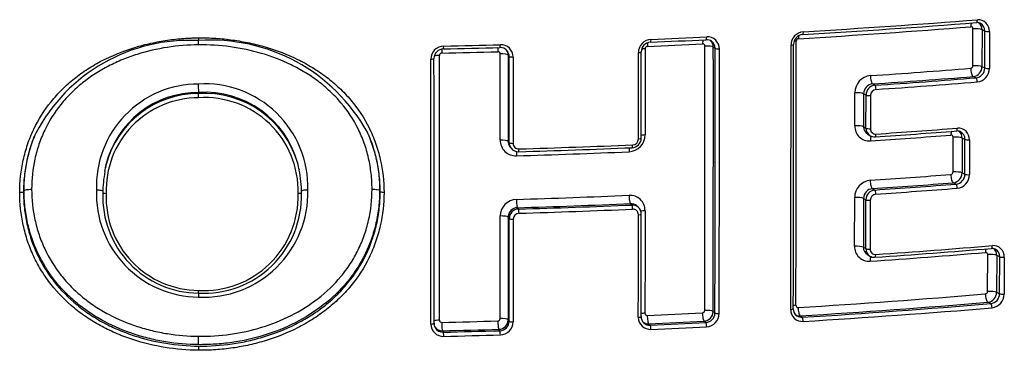
# Model space of a CAD drawing. Units: millimetres. Extents: x -18 to 412, y -35 to 1319.
# Drawn here: x 102 to 111, y 996 to 999 of the extents above; entities that cross this region are included whole.
import ezdxf

# ---------------------------------------------------------------- set-up
doc = ezdxf.new("R2010")
doc.units = ezdxf.units.MM
doc.layers.add('Default', color=7, linetype='Continuous')
doc.layers.add('DV1_Default', color=7, linetype='Continuous')

# ---------------------------------------------------------------- blocks, each defined once
blk = doc.blocks.new('SE')
at = {"layer": 'DV1_Default', "color": 7}
for p, q in [((110.3573, 998.676), (110.3579, 998.9901)), ((110.4348, 998.9831), (110.4344, 998.669)), ((110.4591, 998.9719), (110.4348, 998.9831)), ((110.4586, 998.6576), (110.4591, 998.9719)), ((110.4978, 998.9685), (110.4973, 998.6541)), ((103.7606, 998.8545), (103.7602, 998.8899)), ((103.7606, 998.9138), (103.7609, 998.8898)), ((107.5317, 998.0601), (107.5316, 998.7941)), ((107.5649, 998.8208), (107.5648, 998.0872)), ((108.1614, 998.8241), (108.146, 998.8354)), ((106.3306, 998.0431), (106.3304, 998.777)), ((106.4068, 998.7558), (106.3979, 998.7669)), ((106.4407, 998.7507), (106.441, 998.0161)), ((107.5077, 998.054), (107.5076, 998.7881)), ((110.4344, 998.669), (110.4586, 998.6576)), ((110.3834, 998.5735), (110.3605, 998.5843)), ((109.5034, 998.5213), (109.5227, 998.5102)), ((103.7606, 998.4035), (103.7597, 998.439)), ((109.3513, 998.1645), (109.3516, 998.4462)), ((109.4266, 998.4383), (109.4263, 998.1566)), ((109.4468, 998.4267), (109.4266, 998.4383)), ((109.4465, 998.1448), (109.4468, 998.4267)), ((109.4845, 998.4227), (109.4842, 998.1408)), ((109.4263, 998.1566), (109.4465, 998.1448)), ((109.4618, 998.0928), (109.4819, 998.0811)), ((110.1881, 997.7726), (110.1889, 998.0687)), ((110.2656, 998.0615), (110.2649, 997.7653)), ((110.2894, 998.0499), (110.2656, 998.0615)), ((110.2887, 997.7535), (110.2894, 998.0499)), ((110.3279, 998.0462), (110.3272, 997.7499)), ((106.3982, 998.0328), (106.4071, 998.0212)), ((106.4138, 997.9865), (106.4228, 997.9749)), ((102.9723, 997.8187), (102.9695, 997.8067)), ((104.6111, 997.818), (104.6081, 997.8299)), ((110.2649, 997.7653), (110.2887, 997.7535)), ((109.5021, 997.6304), (109.5216, 997.6191)), ((110.2132, 997.6696), (110.1907, 997.6808)), ((102.2746, 997.6141), (102.2696, 997.6025)), ((105.3032, 997.615), (105.3084, 997.6034)), ((109.3492, 997.1405), (109.3502, 997.5555)), ((109.4252, 997.5474), (109.4243, 997.1324)), ((109.4457, 997.5355), (109.4252, 997.5474)), ((109.4447, 997.1202), (109.4457, 997.5355)), ((106.4775, 997.4682), (106.4863, 997.4568)), ((107.4527, 997.4915), (107.44, 997.5028)), ((107.5062, 997.4726), (107.4937, 997.4838)), ((109.4834, 997.5315), (109.4824, 997.1161)), ((106.3301, 996.5254), (106.3305, 997.3982)), ((106.4072, 997.376), (106.3982, 997.3878)), ((106.4412, 997.3708), (106.4409, 996.4974)), ((109.4243, 997.1324), (109.4447, 997.1202)), ((109.4591, 997.069), (109.4794, 997.0569)), ((110.4817, 996.7559), (110.4832, 997.0698)), ((110.5605, 997.0627), (110.5591, 996.7486)), ((110.5859, 997.0507), (110.5605, 997.0627)), ((110.5844, 996.7366), (110.5859, 997.0507)), ((110.6247, 997.0472), (110.6232, 996.733)), ((103.7597, 996.7416), (103.7606, 996.7654)), ((110.5591, 996.7486), (110.5844, 996.7366)), ((110.5094, 996.6524), (110.4855, 996.6638)), ((108.1446, 996.5853), (108.1599, 996.5732)), ((108.8853, 996.5485), (108.9025, 996.5366)), ((106.3979, 996.5148), (106.4069, 996.5027)), ((107.5957, 996.4807), (107.6084, 996.4688)), ((108.0819, 996.4912), (108.0671, 996.503)), ((103.7601, 996.3032), (103.7606, 996.3744)), ((105.8395, 996.4214), (105.8461, 996.4094)), ((106.3276, 996.4222), (106.3188, 996.4341)), ((103.7609, 996.291), (103.7606, 996.2554))]:
    blk.add_line(p, q, dxfattribs=at)
for centre, radius, start, end in [((104.3456, 1076.1993), 77.3684, 273.384959, 274.484733), ((110.4022, 998.9724), 0.0956, 357.66023, 94.12981), ((108.9225, 998.8515), 0.1147, 94.34361, 179.79116), ((104.3299, 1075.3382), 76.5663, 273.400507, 274.501566), ((104.3429, 1076.0177), 77.211, 273.389076, 274.489658), ((110.3406, 998.9908), 0.0173, 357.42838, 94.09441), ((110.3923, 998.9802), 0.0637, 65.4016, 94.92007), ((110.3654, 998.9858), 0.0695, 357.79633, 54.13382), ((110.3894, 998.9746), 0.0697, 357.78605, 65.14811), ((103.6799, 997.4179), 1.4741, 86.8499, 152.3484), ((103.87, 997.3756), 1.5181, 28.92131, 94.12157), ((107.621, 998.7872), 0.1134, 92.80076, 179.51582), ((103.7969, 1087.6179), 88.8234, 272.460797, 272.767129), ((103.7719, 1088.4211), 89.6031, 272.458448, 272.76251), ((108.089, 998.8261), 0.072, 54.05868, 93.20979), ((108.0962, 998.8208), 0.1014, 359.36307, 93.22776), ((108.0723, 998.8362), 0.0737, 359.35188, 46.46648), ((108.0878, 998.825), 0.0737, 359.29697, 53.76485), ((108.9147, 998.8571), 0.085, 94.99743, 179.50721), ((-668.1329, 998.7997), 776.9853, 359.8405927, 0.006366), ((108.8731, 998.886), 0.0208, 94.59315, 179.85813), ((105.8512, 998.7318), 0.1115, 91.04183, 179.33832), ((105.8481, 998.7377), 0.0816, 91.1413, 179.01566), ((103.6432, 1095.7042), 96.9449, 271.294071, 271.576674), ((103.6651, 1095.8824), 97.0876, 271.287459, 271.571919), ((103.6402, 1097.1672), 98.3487, 271.286957, 271.568134), ((106.3113, 998.777), 0.019, 359.94191, 92.17564), ((106.3311, 998.7552), 0.0761, 39.23692, 92.06507), ((106.3358, 998.7505), 0.1049, 0.11415, 92.27541), ((106.3216, 998.7668), 0.0763, 0.02488, 33.3158), ((106.3307, 998.7558), 0.0761, 38.50081, 38.72242), ((106.3307, 998.7558), 0.0761, 359.98723, 38.50081), ((107.6152, 998.7929), 0.0836, 93.16172, 179.20669), ((107.5854, 998.8207), 0.0206, 93.02185, 179.59959), ((103.7652, 1087.3274), 88.5685, 272.4714, 272.775942), ((108.0556, 998.8444), 0.0184, 359.16576, 93.15575), ((-820.6174, 998.4271), 928.6915, 359.886949, 0.0257319), ((-828.7441, 998.2912), 936.8903, 359.8956739, 0.0332749), ((-825.9, 998.3325), 934.0615, 359.8920813, 0.0301526), ((-829.9748, 998.264), 938.1725, 359.8964563, 0.0339389), ((-679.7904, 998.5458), 788.5983, 359.8587831, 0.0222431), ((-676.7727, 998.6084), 785.6025, 359.8541245, 0.0181943), ((105.833, 998.7638), 0.0202, 91.225, 179.44469), ((-2139.1358, 997.5612), 2244.9489, 359.9732138, 0.0306987), ((104.5347, 1071.6421), 73.2175, 273.876408, 274.546654), ((110.3362, 998.6759), 0.0211, 276.70942, 0.21904), ((110.3504, 998.6677), 0.084, 276.92815, 0.88804), ((110.3744, 998.6573), 0.0842, 276.13982, 0.20668), ((110.3812, 998.6536), 0.1161, 276.50616, 0.25166), ((109.4979, 998.4463), 0.1464, 95.26268, 180.04281), ((104.5436, 1071.8963), 73.5424, 273.867022, 274.536598), ((104.5475, 1072.0549), 73.7127, 273.870066, 274.540886), ((103.7613, 997.6502), 0.8707, 90.04324, 182.1009), ((103.8124, 997.6427), 0.8798, 358.4504, 93.37641), ((96.9268, 998.3368), 6.8363, 0.94915, 1.54356), ((109.5104, 998.4378), 0.0839, 94.83201, 179.63734), ((109.5304, 998.427), 0.0836, 95.31478, 180.20076), ((109.537, 998.4226), 0.0525, 95.2805, 179.84324), ((104.5509, 1072.1974), 73.8906, 273.865468, 274.535816), ((103.7603, 997.6374), 0.8126, 89.86978, 165.98708), ((103.7591, 997.6248), 0.8141, 89.95751, 164.86944), ((103.7597, 997.6175), 0.786, 89.93772, 182.17473), ((103.8132, 997.6159), 0.8248, 16.21867, 93.72039), ((103.8144, 997.6102), 0.7951, 358.41869, 93.87598), ((103.8126, 997.629), 0.8226, 15.21108, 93.51695), ((109.4757, 998.1609), 0.1245, 178.33365, 273.67981), ((109.4978, 998.1547), 0.0715, 178.50734, 239.86201), ((109.5177, 998.1429), 0.0712, 178.43426, 239.91396), ((109.5286, 998.1395), 0.0444, 178.29656, 273.98828), ((104.557, 1071.4026), 73.476, 273.882148, 274.424378), ((110.2322, 998.05), 0.0958, 357.73005, 94.17286), ((106.4634, 998.0428), 0.1328, 179.89592, 272.30608), ((107.4209, 998.0882), 0.1439, 272.84484, 359.60856), ((107.4501, 998.0607), 0.0816, 272.66232, 359.58902), ((107.4562, 998.0545), 0.0516, 272.72044, 359.42635), ((109.5191, 998.1451), 0.074, 239.8513, 274.08936), ((104.5383, 1070.5855), 72.7172, 273.899642, 274.442058), ((104.5693, 1071.0168), 73.1137, 273.886023, 274.430234), ((110.1715, 998.0695), 0.0173, 357.49625, 94.13749), ((110.2224, 998.0575), 0.0644, 64.26952, 94.85707), ((110.1961, 998.0641), 0.0695, 357.80197, 53.16256), ((110.2196, 998.0525), 0.0699, 357.86014, 63.96027), ((106.4741, 998.0327), 0.0759, 179.94173, 217.43676), ((106.4831, 998.0212), 0.076, 179.9642, 217.50254), ((106.4741, 998.0327), 0.0759, 217.43676, 217.65932), ((106.4845, 998.0226), 0.078, 217.72716, 271.98497), ((106.4886, 998.0161), 0.0475, 180.0222, 272.45541), ((103.7485, 1088.3957), 90.4924, 271.734277, 272.346751), ((103.745, 1088.7725), 90.8454, 271.731931, 272.34282), ((103.7423, 1087.5301), 89.6615, 271.74251, 272.3559), ((103.7591, 997.6248), 0.8141, 164.86944, 169.24166), ((103.7603, 997.6374), 0.8126, 165.98708, 167.04642), ((103.8132, 997.6159), 0.8248, 12.10929, 16.21867), ((103.8126, 997.629), 0.8226, 14.17608, 15.21108), ((103.7002, 997.5958), 0.9376, 359.90854, 11.85439), ((103.9013, 997.5943), 0.9557, 169.03589, 180.03102), ((104.5912, 1069.1917), 71.6575, 273.914532, 274.464715), ((110.167, 997.7726), 0.0211, 276.52184, 0.0883), ((110.1808, 997.7643), 0.0841, 276.74874, 0.69805), ((110.2044, 997.7534), 0.0842, 275.96996, 0.08248), ((110.211, 997.7497), 0.1161, 276.31913, 0.11968), ((103.8034, 997.5956), 0.8888, 267.24235, 1.50594), ((109.4967, 997.5554), 0.1466, 95.31297, 179.95959), ((109.5092, 997.5468), 0.0839, 94.86738, 179.56925), ((109.5294, 997.5357), 0.0837, 95.37278, 180.11013), ((104.6003, 1069.4446), 71.9812, 273.904699, 274.454291), ((104.6047, 1069.5954), 72.1441, 273.90795, 274.458681), ((104.6085, 1069.732), 72.3161, 273.903099, 274.453459), ((103.7687, 997.5859), 0.8782, 177.88816, 269.46975), ((103.7661, 997.5626), 0.8211, 177.82557, 269.55771), ((103.7653, 997.5569), 0.7916, 177.77172, 269.66228), ((103.8072, 997.5712), 0.831, 266.72689, 1.5954), ((103.8066, 997.5669), 0.8029, 266.71645, 1.5208), ((106.4732, 997.3966), 0.1427, 91.82941, 179.38355), ((103.7868, 1085.3495), 87.8512, 271.749328, 272.375434), ((107.4346, 997.444), 0.1299, 359.44155, 92.88644), ((109.5359, 997.5313), 0.0526, 95.33193, 179.75974), ((106.4799, 997.3865), 0.0817, 91.68539, 179.12035), ((106.4889, 997.3751), 0.0817, 91.82842, 179.36073), ((103.7903, 1085.7574), 88.33, 271.743353, 272.368122), ((103.7878, 1086.0378), 88.6222, 271.744902, 272.370089), ((103.7889, 1086.2605), 88.8804, 271.741996, 272.36639), ((107.4439, 997.4285), 0.0744, 48.03071, 93.00927), ((107.4565, 997.4171), 0.0744, 48.15457, 92.96742), ((107.4612, 997.4095), 0.0466, 359.5678, 93.03828), ((107.4549, 997.4155), 0.0767, 359.77907, 48.05749), ((106.4923, 997.3702), 0.0511, 91.72384, 179.27903), ((109.4732, 997.1367), 0.1241, 178.23095, 273.75308), ((109.4956, 997.1304), 0.0713, 178.43974, 239.2785), ((109.5156, 997.1181), 0.0709, 178.31526, 239.34709), ((109.5267, 997.1147), 0.0443, 178.19269, 274.06483), ((104.7456, 1066.5493), 69.6665, 273.931668, 274.749836), ((104.7475, 1066.7424), 69.8357, 273.926722, 274.743961), ((110.5201, 997.0597), 0.0626, 65.00364, 95.21489), ((110.5303, 997.0516), 0.0945, 357.29202, 94.36243), ((110.4921, 997.0659), 0.0686, 357.34937, 53.07712), ((110.5169, 997.0538), 0.069, 357.47672, 64.7096), ((109.5171, 997.1204), 0.0738, 239.26995, 274.14806), ((104.7255, 1065.9675), 69.1184, 273.945453, 274.763095), ((110.4661, 997.0707), 0.0171, 357.0477, 94.33609), ((104.5855, 996.7056), 0.8249, 177.48929, 179.84763), ((104.6217, 1066.5107), 70.02, 273.477123, 274.785481), ((110.4605, 996.7559), 0.0212, 277.10652, 0.04889), ((110.4747, 996.7476), 0.0845, 277.37636, 0.72368), ((110.4998, 996.7365), 0.0846, 276.48967, 0.06166), ((110.5066, 996.7328), 0.1167, 276.89717, 0.09199), ((108.8672, 996.6375), 0.0179, 178.45047, 273.70944), ((104.6358, 1066.6956), 70.2756, 273.46667, 274.774759), ((104.6405, 1066.8392), 70.4317, 273.469291, 274.779851), ((104.6423, 1067.0044), 70.6325, 273.464771, 274.773843), ((107.6092, 996.5352), 0.1021, 179.53407, 273.10636), ((107.6038, 996.5416), 0.0729, 179.5355, 226.5533), ((107.5821, 996.5703), 0.0185, 179.29567, 273.06527), ((104.0142, 1076.8), 80.3275, 272.546456, 272.881961), ((108.0516, 996.5948), 0.0207, 273.67221, 359.50917), ((108.0617, 996.5858), 0.083, 273.74714, 359.68707), ((108.0769, 996.574), 0.0829, 273.43471, 359.44673), ((108.0821, 996.5696), 0.1142, 273.49697, 359.48927), ((108.9045, 996.5999), 0.0991, 178.73007, 273.72881), ((108.8983, 996.607), 0.0711, 178.96442, 234.42588), ((108.8807, 996.6203), 0.0719, 243.72578, 273.65061), ((108.898, 996.6085), 0.0721, 235.35197, 273.6325), ((105.8456, 996.4794), 0.1056, 180.25251, 272.10431), ((105.8402, 996.4848), 0.0734, 179.76776, 209.12249), ((105.8366, 996.498), 0.0767, 214.20022, 272.12916), ((105.8432, 996.486), 0.0766, 208.79087, 208.90845), ((105.8432, 996.486), 0.0766, 208.90845, 272.15617), ((105.832, 996.5117), 0.0191, 180.06661, 272.03282), ((103.7692, 1083.0769), 86.6089, 271.365196, 271.681344), ((106.3098, 996.5256), 0.0204, 271.75173, 359.34559), ((106.3162, 996.5157), 0.0817, 271.83148, 359.3316), ((106.3253, 996.5038), 0.0816, 271.64958, 359.22033), ((106.3287, 996.4988), 0.1122, 271.60359, 359.28273), ((107.5917, 996.5547), 0.0741, 233.6319, 273.09517), ((107.6044, 996.5429), 0.0742, 226.91005, 273.09097), ((104.0197, 1077.1482), 80.7467, 272.538233, 272.873115), ((104.0201, 1077.3579), 80.9687, 272.54, 272.875461), ((104.0227, 1077.5369), 81.1832, 272.535926, 272.871059), ((103.7708, 1083.5537), 87.1569, 271.360017, 271.675218), ((103.7659, 1083.9071), 87.5224, 271.361945, 271.677269), ((103.7666, 1084.1494), 87.8003, 271.359369, 271.674212)]:
    blk.add_arc(centre, radius, start, end, dxfattribs=at)
for centre, major_axis, ratio, start_param, end_param in [((110.3845, 999.0736), (-0.0024, 0.0299), 0.352674, 3.140976, 4.487076), ((108.9055, 998.9717), (-0.0018, 0.0299), 0.27054, 3.141404, 4.497099), ((110.361, 998.9963), (0.0047, -0.0598), 0.352822, 3.857704, 4.486678), ((110.3796, 998.9783), (0.06, -0.0001), 0.209928, 0.400091, 1.940945), ((110.4868, 998.9743), (-0.03, 0), 0.21016, 0.400113, 1.946235), ((107.6093, 998.9064), (-0.0013, 0.03), 0.200589, 3.141497, 4.503925), ((108.0685, 998.8509), (0.0029, -0.0599), 0.22631, 3.827856, 4.501431), ((108.0835, 998.928), (-0.0014, 0.03), 0.226125, 3.141135, 4.501785), ((108.8689, 998.8741), (0.06, 0), 0.206069, -4.433135, -4.093551), ((108.8881, 998.8948), (0.0036, -0.0599), 0.270755, 4.037085, 4.496724), ((105.8392, 998.7721), (0.0014, -0.06), 0.107501, 3.837904, 4.509701), ((105.8458, 998.8493), (-0.0007, 0.03), 0.107428, 3.141552, 4.510013), ((106.3187, 998.7841), (0.0016, -0.06), 0.132871, 3.814273, 4.508457), ((106.3276, 998.8613), (-0.0008, 0.03), 0.132771, 3.141014, 4.508775), ((107.5016, 998.7941), (-0.03, 0), 0.202937, 1.771338, 3.142295), ((107.5771, 998.8089), (0.06, 0), 0.203092, -4.506884, -3.937327), ((107.5967, 998.8293), (0.0026, -0.0599), 0.200803, 3.921657, 4.503579), ((108.088, 998.8322), (0.06, 0), 0.204242, 0.253436, 1.805088), ((108.1905, 998.8257), (0.03, 0), 0.204444, 3.395039, 4.951647), ((108.7997, 998.8578), (-0.03, 0), 0.205874, 1.845012, 3.141639), ((105.7365, 998.739), (-0.03, 0), 0.200122, 1.674889, 3.141832), ((105.8193, 998.7521), (0.06, 0), 0.200205, 1.679653, 2.566803), ((106.3386, 998.7651), (-0.06, 0), 0.200917, 3.289248, 4.849416), ((106.4365, 998.7567), (0.03, 0), 0.201073, 3.289253, 4.854284), ((110.3604, 998.6431), (0.0048, -0.0598), 0.353668, 4.484872, 6.067948), ((110.3791, 998.6642), (0.06, -0.0001), 0.211189, 0.400209, 1.941972), ((110.4863, 998.66), (-0.03, 0.0001), 0.211424, 0.400231, 1.947266), ((109.5033, 998.5801), (0.0041, -0.0599), 0.305576, 4.491212, 6.071803), ((110.3835, 998.5441), (-0.0024, 0.0299), 0.353968, 4.484449, 6.067922), ((109.5228, 998.4808), (-0.002, 0.0299), 0.305801, 4.490809, 6.071787), ((109.3699, 998.4342), (0.06, 0), 0.209192, 0.333827, 1.880969), ((109.4752, 998.4287), (0.03, 0), 0.209418, 3.475437, 5.02769), ((109.3696, 998.1525), (0.06, -0.0001), 0.210321, 0.333913, 1.881823), ((109.4749, 998.1469), (0.03, 0), 0.21055, 3.475523, 5.028547), ((110.2146, 998.1515), (-0.0023, 0.0299), 0.345472, 3.141024, 4.483951), ((106.3389, 998.031), (-0.06, 0), 0.203668, 3.289334, 4.85066), ((107.5017, 998.0601), (-0.03, 0), 0.205764, 1.772985, 3.141789), ((107.5772, 998.0751), (0.06, 0), 0.205928, 1.777984, 2.430749), ((109.5025, 998.0246), (0.0041, -0.0599), 0.306989, 3.628752, 4.488678), ((109.5223, 998.1012), (-0.002, 0.0299), 0.306762, 3.14165, 4.489074), ((110.1915, 998.0747), (0.0046, -0.0598), 0.345638, 3.868524, 4.483548), ((110.2101, 998.0567), (0.06, -0.0001), 0.213329, 0.392175, 1.933398), ((110.3171, 998.0522), (0.03, -0.0001), 0.21357, 3.53379, 5.080271), ((106.4368, 998.0221), (0.03, 0), 0.203833, 3.289339, 4.855554), ((106.4863, 997.9747), (-0.0009, 0.03), 0.14235, 3.141677, 4.504676), ((107.4399, 997.9323), (0.0025, -0.0599), 0.194265, 3.832055, 4.500709), ((107.4527, 998.0091), (-0.0012, 0.03), 0.194066, 3.141074, 4.501054), ((106.4775, 997.898), (0.0018, -0.06), 0.142516, 3.781698, 4.504352), ((110.1906, 997.7395), (0.0047, -0.0598), 0.346526, 4.481906, 6.06357), ((110.2094, 997.7605), (0.06, -0.0002), 0.214532, 0.392287, 1.934401), ((110.3164, 997.7559), (0.03, -0.0001), 0.214776, 3.533902, 5.081277), ((109.502, 997.6892), (0.0041, -0.0599), 0.307868, 4.487128, 6.066711), ((109.5216, 997.5897), (0.002, -0.0299), 0.308102, 1.345126, 2.9251), ((110.2132, 997.6403), (0.0023, -0.0299), 0.346829, 1.339887, 2.921951), ((106.4774, 997.527), (0.0018, -0.06), 0.143138, 4.502885, 6.082681), ((107.44, 997.5616), (0.0025, -0.0599), 0.195013, 4.499142, 6.080836), ((109.3686, 997.5433), (-0.06, 0.0001), 0.212841, 3.478706, 5.02526), ((109.474, 997.5376), (0.03, -0.0001), 0.213078, 3.478725, 5.030407), ((106.4863, 997.4273), (-0.0009, 0.03), 0.143272, 4.502509, 6.082677), ((107.4527, 997.4621), (-0.0012, 0.03), 0.195177, 4.498757, 6.080829), ((106.3388, 997.3859), (-0.06, 0), 0.206115, 3.291586, 4.851785), ((106.4369, 997.3769), (-0.03, 0), 0.206289, 0.149999, 1.715117), ((107.5016, 997.4152), (-0.03, 0), 0.208332, 1.774447, 3.142329), ((107.5769, 997.4305), (0.06, 0), 0.208505, 1.779469, 2.517561), ((109.3677, 997.1282), (-0.06, 0.0001), 0.214524, 3.478839, 5.026589), ((109.473, 997.1223), (0.03, -0.0001), 0.214766, 3.478858, 5.03174), ((110.4872, 997.0756), (0.005, -0.0598), 0.365396, 3.885291, 4.47594), ((110.5119, 997.152), (-0.0025, 0.0299), 0.36523, 3.141136, 4.476356), ((109.5003, 997.0006), (0.0041, -0.0599), 0.3097, 3.635558, 4.483904), ((109.5204, 997.0767), (-0.0021, 0.0299), 0.309456, 3.141648, 4.48431), ((110.5057, 997.0576), (-0.06, 0.0003), 0.21841, 3.558655, 5.097263), ((110.6133, 997.0533), (-0.03, 0.0001), 0.218664, 0.417088, 1.961032), ((110.4856, 996.7225), (-0.005, 0.0598), 0.366372, 1.33252, 2.913881), ((110.5042, 996.7436), (-0.06, 0.0003), 0.219704, 3.558787, 5.09841), ((110.6118, 996.7391), (-0.03, 0.0001), 0.21996, 0.41722, 1.962181), ((108.8662, 996.6255), (0.06, -0.0002), 0.215085, -4.42651, -4.004129), ((108.8853, 996.6072), (-0.0036, 0.0599), 0.276521, 1.344943, 2.921239), ((110.5093, 996.6231), (-0.0025, 0.0299), 0.366707, 4.473672, 6.055441), ((107.5009, 996.5423), (-0.03, 0), 0.211745, 1.776624, 3.142107), ((107.5761, 996.5581), (0.06, -0.0001), 0.211927, 1.781693, 2.42482), ((107.5957, 996.5394), (0.0027, -0.0599), 0.205695, 4.493976, 6.071159), ((108.0671, 996.5617), (0.003, -0.0599), 0.23147, 4.491501, 6.069881), ((108.0866, 996.5822), (0.06, -0.0001), 0.213102, 0.253937, 1.811065), ((108.1889, 996.5748), (0.03, -0.0001), 0.213333, 3.395543, 4.957655), ((108.7972, 996.6083), (-0.03, 0.0001), 0.214859, 1.851543, 3.141628), ((108.9025, 996.5072), (-0.0018, 0.0299), 0.276713, 4.486134, 6.062819), ((105.7368, 996.4851), (-0.03, 0), 0.208505, 1.678101, 3.142324), ((105.8196, 996.4992), (0.06, 0), 0.208602, 1.682988, 2.648547), ((105.8394, 996.4801), (-0.0014, 0.06), 0.11051, 1.359186, 2.935372), ((106.3187, 996.4928), (-0.0018, 0.06), 0.136363, 1.357703, 2.934693), ((106.3386, 996.5129), (-0.06, 0), 0.209424, 3.291695, 4.853439), ((106.4365, 996.5036), (-0.03, 0), 0.20961, 0.150109, 1.716805), ((107.6084, 996.4395), (0.0013, -0.03), 0.205833, 1.351994, 2.92956), ((108.0819, 996.4619), (0.0015, -0.03), 0.231649, 1.349514, 2.928279), ((105.8461, 996.38), (-0.0007, 0.03), 0.11067, 4.500403, 6.076961), ((106.3276, 996.3928), (-0.0009, 0.03), 0.136532, 4.498914, 6.076281)]:
    blk.add_ellipse(centre, major_axis=major_axis, ratio=ratio, start_param=start_param, end_param=end_param, dxfattribs=at)
for points, knots in [([(102.2373, 997.5969), (102.2372, 997.6906), (102.2474, 997.7825), (102.2773, 997.9178), (102.2897, 997.9625), (102.3198, 998.0509), (102.3373, 998.094), (102.3969, 998.2191), (102.446, 998.2972), (102.5341, 998.4065), (102.5656, 998.4414), (102.6318, 998.5069), (102.6666, 998.5378), (102.7395, 998.596), (102.7775, 998.6233), (102.8569, 998.6744), (102.8979, 998.698), (103.0231, 998.7627), (103.1103, 998.798), (103.2461, 998.8409), (103.2921, 998.8534), (103.3843, 998.8747), (103.4307, 998.8836), (103.5241, 998.8981), (103.571, 998.9036), (103.6418, 998.9093), (103.6773, 998.9116), (103.7129, 998.9128), (103.7368, 998.9135), (103.7488, 998.9137), (103.7606, 998.9138)], [0, 0, 0, 0, 0.125, 0.125, 0.1875, 0.1875, 0.25, 0.25, 0.375, 0.375, 0.4375, 0.4375, 0.5, 0.5, 0.5625, 0.5625, 0.625, 0.625, 0.75, 0.75, 0.8125, 0.8125, 0.875, 0.875, 0.9375, 0.9375, 0.96875, 0.984375, 0.984375, 1, 1, 1, 1]), ([(103.7606, 998.9138), (103.8093, 998.9143), (103.8582, 998.913), (103.9553, 998.9068), (104.0037, 998.9019), (104.1002, 998.8887), (104.1483, 998.8802), (104.2429, 998.86), (104.2896, 998.8481), (104.4277, 998.8072), (104.5172, 998.7729), (104.647, 998.7094), (104.6897, 998.6861), (104.7719, 998.636), (104.8115, 998.6091), (104.8875, 998.5516), (104.924, 998.521), (104.9935, 998.4556), (105.0268, 998.4206), (105.1193, 998.311), (105.1711, 998.2322), (105.2344, 998.1053), (105.2531, 998.0614), (105.2852, 997.9714), (105.2984, 997.9259), (105.3301, 997.7879), (105.3407, 997.6939), (105.3408, 997.5979)], [0, 0, 0, 0, 0.0625, 0.0625, 0.125, 0.125, 0.1875, 0.1875, 0.25, 0.25, 0.375, 0.375, 0.4375, 0.4375, 0.5, 0.5, 0.5625, 0.5625, 0.625, 0.625, 0.75, 0.75, 0.8125, 0.8125, 0.875, 0.875, 1, 1, 1, 1]), ([(103.7606, 998.8545), (103.6716, 998.8536), (103.5824, 998.8463), (103.408, 998.8193), (103.3225, 998.7996), (103.1969, 998.7601), (103.1555, 998.7453), (103.0737, 998.7121), (103.0334, 998.6936), (102.9161, 998.6332), (102.8421, 998.5861), (102.739, 998.5039), (102.7062, 998.4748), (102.6442, 998.4134), (102.6149, 998.3809), (102.5327, 998.2788), (102.487, 998.2058), (102.4317, 998.0892), (102.4155, 998.0492), (102.3876, 997.9666), (102.376, 997.9248), (102.3483, 997.7985), (102.3389, 997.7127), (102.3389, 997.6253)], [0, 0, 0, 0, 0.125, 0.125, 0.25, 0.25, 0.3125, 0.3125, 0.375, 0.375, 0.5, 0.5, 0.5625, 0.5625, 0.625, 0.625, 0.75, 0.75, 0.8125, 0.8125, 0.875, 0.875, 1, 1, 1, 1]), ([(105.2386, 997.6262), (105.2386, 997.6709), (105.2362, 997.7154), (105.2262, 997.8041), (105.2187, 997.8481), (105.1989, 997.9343), (105.1865, 997.9767), (105.1568, 998.06), (105.1394, 998.101), (105.0797, 998.2206), (105.031, 998.2941), (104.945, 998.3955), (104.9141, 998.4279), (104.8487, 998.4892), (104.8144, 998.5178), (104.7432, 998.5714), (104.7062, 998.5963), (104.6295, 998.6428), (104.5897, 998.6644), (104.4681, 998.7236), (104.3841, 998.7556), (104.2111, 998.8065), (104.1216, 998.8253), (103.9422, 998.8497), (103.8518, 998.8554), (103.7606, 998.8545)], [0, 0, 0, 0, 0.0625, 0.0625, 0.125, 0.125, 0.1875, 0.1875, 0.25, 0.25, 0.375, 0.375, 0.4375, 0.4375, 0.5, 0.5, 0.5625, 0.5625, 0.625, 0.625, 0.75, 0.75, 0.875, 0.875, 1, 1, 1, 1]), ([(105.7668, 996.4851), (105.7668, 996.5299), (105.7668, 996.6344), (105.7669, 996.8223), (105.7669, 997.035), (105.7669, 997.2498), (105.7669, 997.4642), (105.7669, 997.6789), (105.7669, 997.8937), (105.7668, 998.1091), (105.7667, 998.3231), (105.7666, 998.5375), (105.7665, 998.6659), (105.7665, 998.7391)], [0, 0, 0, 0, 0.054218, 0.149207, 0.244264, 0.339387, 0.434577, 0.529835, 0.625157, 0.720531, 0.815985, 0.911519, 1, 1, 1, 1]), ([(102.2746, 997.6141), (102.2746, 997.6254), (102.2747, 997.6369), (102.2753, 997.6597), (102.2767, 997.6937), (102.2795, 997.7275), (102.2868, 997.7948), (102.2941, 997.8393), (102.3134, 997.9274), (102.3255, 997.9711), (102.346, 998.0317), (102.3523, 998.0489), (102.359, 998.066)], [0, 0, 0, 0, 0.0734393, 0.0734393, 0.1468785, 0.2937571, 0.2937571, 0.5875141, 0.5875141, 0.8812712, 0.8812712, 1, 1, 1, 1]), ([(105.2144, 998.074), (105.2211, 998.0578), (105.2273, 998.0415), (105.2487, 997.9815), (105.2616, 997.9372), (105.2823, 997.847), (105.2901, 997.801), (105.2979, 997.7315), (105.2999, 997.7083), (105.3025, 997.6618), (105.3032, 997.6382), (105.3032, 997.615)], [0, 0, 0, 0, 0.111862, 0.111862, 0.407908, 0.407908, 0.703954, 0.703954, 0.851977, 0.851977, 1, 1, 1, 1]), ([(105.3084, 997.6034), (105.3083, 997.6504), (105.3057, 997.6972), (105.2953, 997.7895), (105.2875, 997.8351), (105.2667, 997.9253), (105.2538, 997.9698), (105.2342, 998.0245), (105.2302, 998.0351), (105.2261, 998.0456)], [0, 0, 0, 0, 0.30843, 0.30843, 0.61686, 0.61686, 0.92529, 0.92529, 1, 1, 1, 1]), ([(102.3475, 998.037), (102.3434, 998.026), (102.3395, 998.015), (102.321, 997.9606), (102.3088, 997.9169), (102.2893, 997.8285), (102.282, 997.7839), (102.2746, 997.7164), (102.2727, 997.6938), (102.2702, 997.6483), (102.2696, 997.6253), (102.2696, 997.6025)], [0, 0, 0, 0, 0.0786234, 0.0786234, 0.3857489, 0.3857489, 0.6928745, 0.6928745, 0.8464372, 0.8464372, 1, 1, 1, 1]), ([(102.2746, 997.6141), (102.2759, 997.6173), (102.2836, 997.6203), (102.3074, 997.6245), (102.3233, 997.6255), (102.3389, 997.6253)], [0, 0, 0, 0, 0.5, 0.5, 1, 1, 1, 1]), ([(102.3389, 997.6253), (102.339, 997.5377), (102.3484, 997.4513), (102.3762, 997.3238), (102.3877, 997.2816), (102.4158, 997.1981), (102.4321, 997.1575), (102.4876, 997.0392), (102.5335, 996.965), (102.6158, 996.8607), (102.6453, 996.8275), (102.7071, 996.765), (102.7396, 996.7355), (102.8077, 996.6798), (102.8432, 996.6537), (102.9173, 996.6048), (102.9557, 996.582), (103.0727, 996.52), (103.1537, 996.4862), (103.2791, 996.4453), (103.3215, 996.4333), (103.4077, 996.4125), (103.4516, 996.4038), (103.5831, 996.3827), (103.6715, 996.3752), (103.7606, 996.3744)], [0, 0, 0, 0, 0.125, 0.125, 0.1875, 0.1875, 0.25, 0.25, 0.375, 0.375, 0.4375, 0.4375, 0.5, 0.5, 0.5625, 0.5625, 0.625, 0.625, 0.75, 0.75, 0.8125, 0.8125, 0.875, 0.875, 1, 1, 1, 1]), ([(103.7606, 996.3744), (103.8517, 996.3735), (103.9431, 996.3795), (104.1228, 996.405), (104.211, 996.4244), (104.3839, 996.4772), (104.4691, 996.5109), (104.6306, 996.5923), (104.7072, 996.6399), (104.8511, 996.7514), (104.9161, 996.8136), (105.0021, 996.9172), (105.0289, 996.9536), (105.0781, 997.0295), (105.1223, 997.1076), (105.1569, 997.1899), (105.1866, 997.2744), (105.1992, 997.3178), (105.2288, 997.4484), (105.2386, 997.5367), (105.2386, 997.6262)], [0, 0, 0, 0, 0.125, 0.125, 0.25, 0.25, 0.375, 0.375, 0.5, 0.5, 0.625, 0.625, 0.6875, 0.6875, 0.75, 0.8125, 0.8125, 0.875, 0.875, 1, 1, 1, 1]), ([(104.6919, 997.6189), (104.6762, 997.6188), (104.6609, 997.6173), (104.6445, 997.6136), (104.6401, 997.612), (104.6375, 997.6103)], [0, 0, 0, 0, 0.641546, 0.641546, 1, 1, 1, 1]), ([(105.2386, 997.6262), (105.2542, 997.6264), (105.2702, 997.6254), (105.2941, 997.6213), (105.3018, 997.6182), (105.3032, 997.615)], [0, 0, 0, 0, 0.5, 0.5, 1, 1, 1, 1]), ([(102.2696, 997.6025), (102.2689, 997.6009), (102.2651, 997.5994), (102.2531, 997.5973), (102.2451, 997.5968), (102.2373, 997.5969)], [0, 0, 0, 0, 0.5, 0.5, 1, 1, 1, 1]), ([(103.7606, 996.2554), (103.6653, 996.2563), (103.5698, 996.2644), (103.3828, 996.2945), (103.2909, 996.3165), (103.1556, 996.3607), (103.1108, 996.3774), (103.0234, 996.4145), (102.938, 996.4551), (102.8568, 996.5034), (102.778, 996.5557), (102.7395, 996.584), (102.6296, 996.6742), (102.5636, 996.741), (102.4761, 996.8518), (102.4488, 996.8908), (102.3992, 996.9709), (102.3769, 997.012), (102.3373, 997.0963), (102.3199, 997.1395), (102.29, 997.228), (102.2774, 997.2735), (102.2474, 997.4107), (102.2373, 997.5033), (102.2373, 997.5969)], [0, 0, 0, 0, 0.125, 0.125, 0.25, 0.25, 0.3125, 0.3125, 0.375, 0.4375, 0.4375, 0.5, 0.5, 0.625, 0.625, 0.6875, 0.6875, 0.75, 0.75, 0.8125, 0.8125, 0.875, 0.875, 1, 1, 1, 1]), ([(102.2696, 997.6025), (102.2696, 997.5798), (102.2702, 997.5568), (102.2727, 997.5112), (102.2746, 997.4885), (102.282, 997.4206), (102.2893, 997.3756), (102.3089, 997.2861), (102.3212, 997.2415), (102.3505, 997.155), (102.3675, 997.1127), (102.4063, 997.0302), (102.4281, 996.99), (102.4766, 996.9116), (102.5034, 996.8735), (102.5891, 996.7652), (102.6538, 996.6999), (102.7615, 996.6118), (102.7991, 996.5841), (102.8763, 996.533), (102.9558, 996.4859), (103.0394, 996.4462), (103.125, 996.4101), (103.1689, 996.3938), (103.3013, 996.3506), (103.3912, 996.3292), (103.5742, 996.2998), (103.6675, 996.2919), (103.7609, 996.291)], [0, 0, 0, 0, 0.03125, 0.03125, 0.0625, 0.0625, 0.125, 0.125, 0.1875, 0.1875, 0.25, 0.25, 0.3125, 0.3125, 0.375, 0.375, 0.5, 0.5, 0.5625, 0.5625, 0.625, 0.6875, 0.6875, 0.75, 0.75, 0.875, 0.875, 1, 1, 1, 1]), ([(103.7601, 996.3032), (103.6668, 996.3041), (103.5743, 996.3119), (103.4367, 996.3341), (103.3909, 996.3433), (103.3008, 996.3652), (103.2564, 996.3778), (103.1253, 996.4208), (103.0407, 996.4564), (102.9184, 996.5217), (102.8783, 996.5456), (102.801, 996.597), (102.7639, 996.6244), (102.6929, 996.6828), (102.659, 996.7138), (102.5944, 996.7794), (102.5637, 996.8142), (102.4778, 996.9234), (102.4299, 997.0011), (102.3719, 997.1249), (102.3549, 997.1674), (102.3256, 997.2548), (102.3135, 997.2989), (102.2941, 997.3878), (102.2869, 997.4326), (102.2796, 997.5003), (102.2777, 997.5229), (102.2752, 997.5684), (102.2746, 997.5914), (102.2746, 997.6141)], [0, 0, 0, 0, 0.125, 0.125, 0.1875, 0.1875, 0.25, 0.25, 0.375, 0.375, 0.4375, 0.4375, 0.5, 0.5, 0.5625, 0.5625, 0.625, 0.625, 0.75, 0.75, 0.8125, 0.8125, 0.875, 0.875, 0.9375, 0.9375, 0.96875, 0.96875, 1, 1, 1, 1]), ([(102.946, 997.6095), (102.9435, 997.6113), (102.9389, 997.613), (102.9221, 997.6167), (102.9068, 997.6182), (102.8911, 997.6183)], [0, 0, 0, 0, 0.370303, 0.370303, 1, 1, 1, 1]), ([(102.9743, 997.5877), (102.9664, 997.5877), (102.9588, 997.5885), (102.9481, 997.5908), (102.9452, 997.5925), (102.9456, 997.594)], [0, 0, 0, 0, 0.5, 0.5, 1, 1, 1, 1]), ([(105.3032, 997.615), (105.3032, 997.6035), (105.303, 997.5917), (105.3024, 997.5683), (105.3009, 997.5334), (105.298, 997.4987), (105.2903, 997.4294), (105.2826, 997.3835), (105.2619, 997.2925), (105.2488, 997.247), (105.2177, 997.1586), (105.1816, 997.0725), (105.1354, 996.9907), (105.0841, 996.9112), (105.0561, 996.873), (104.9664, 996.7644), (104.8987, 996.6992), (104.7485, 996.5821), (104.6684, 996.5321), (104.4997, 996.4466), (104.4106, 996.4111), (104.2298, 996.3557), (104.1376, 996.3353), (103.9966, 996.3152), (103.949, 996.3102), (103.8544, 996.304), (103.8072, 996.3027), (103.7601, 996.3032)], [0, 0, 0, 0, 0.015625, 0.015625, 0.03125, 0.0625, 0.0625, 0.125, 0.125, 0.1875, 0.1875, 0.25, 0.3125, 0.3125, 0.375, 0.375, 0.5, 0.5, 0.625, 0.625, 0.75, 0.75, 0.875, 0.875, 0.9375, 0.9375, 1, 1, 1, 1]), ([(105.3408, 997.5979), (105.3408, 997.5019), (105.3302, 997.4075), (105.2985, 997.2684), (105.2853, 997.2225), (105.2532, 997.1315), (105.2345, 997.087), (105.1713, 996.9581), (105.1194, 996.8777), (105.027, 996.7657), (104.9937, 996.7298), (104.9242, 996.6626), (104.8877, 996.6311), (104.8117, 996.5718), (104.7721, 996.5441), (104.69, 996.4922), (104.6472, 996.4681), (104.5174, 996.4023), (104.4279, 996.3667), (104.2898, 996.3241), (104.2431, 996.3118), (104.1485, 996.2906), (104.1003, 996.2818), (104.0038, 996.268), (103.9553, 996.2629), (103.8825, 996.258), (103.846, 996.2563), (103.8094, 996.2556), (103.785, 996.2553), (103.7727, 996.2553), (103.7606, 996.2554)], [0, 0, 0, 0, 0.125, 0.125, 0.1875, 0.1875, 0.25, 0.25, 0.375, 0.375, 0.4375, 0.4375, 0.5, 0.5, 0.5625, 0.5625, 0.625, 0.625, 0.75, 0.75, 0.8125, 0.8125, 0.875, 0.875, 0.9375, 0.9375, 0.96875, 0.984375, 0.984375, 1, 1, 1, 1]), ([(103.7609, 996.291), (103.8565, 996.2902), (103.9516, 996.2965), (104.0934, 996.3168), (104.1405, 996.3254), (104.2331, 996.346), (104.2788, 996.3581), (104.414, 996.3996), (104.5016, 996.4343), (104.6288, 996.4985), (104.6706, 996.5221), (104.7511, 996.5727), (104.7899, 996.5998), (104.8644, 996.6577), (104.9001, 996.6885), (104.9682, 996.7541), (105.0009, 996.7892), (105.0915, 996.8988), (105.1423, 996.9774), (105.2043, 997.1034), (105.2226, 997.147), (105.2541, 997.2361), (105.2799, 997.326), (105.2954, 997.4175), (105.3031, 997.4868), (105.3051, 997.51), (105.3077, 997.5566), (105.3084, 997.5801), (105.3084, 997.6034)], [0, 0, 0, 0, 0.125, 0.125, 0.1875, 0.1875, 0.25, 0.25, 0.375, 0.375, 0.4375, 0.4375, 0.5, 0.5, 0.5625, 0.5625, 0.625, 0.625, 0.75, 0.75, 0.8125, 0.8125, 0.875, 0.9375, 0.9375, 0.96875, 0.96875, 1, 1, 1, 1]), ([(104.6378, 997.5946), (104.6382, 997.593), (104.6353, 997.5914), (104.6247, 997.589), (104.6171, 997.5883), (104.6092, 997.5882)], [0, 0, 0, 0, 0.5, 0.5, 1, 1, 1, 1]), ([(105.3408, 997.5979), (105.3329, 997.5978), (105.3249, 997.5983), (105.3129, 997.6003), (105.309, 997.6019), (105.3084, 997.6034)], [0, 0, 0, 0, 0.5, 0.5, 1, 1, 1, 1]), ([(107.507, 996.536), (107.5071, 996.5556), (107.5071, 996.5751), (107.5071, 996.5947), (107.5072, 996.6729), (107.5073, 996.7511), (107.5073, 996.8293), (107.5075, 997.0225), (107.5076, 997.2158), (107.5077, 997.4091)], [0, 0, 0, 0, 0.067189, 0.067189, 0.067189, 0.335946, 0.335946, 0.335946, 1, 1, 1, 1]), ([(107.5309, 996.5422), (107.531, 996.6017), (107.5311, 996.7162), (107.5313, 996.9131), (107.5315, 997.1178), (107.5316, 997.2904), (107.5316, 997.3828), (107.5316, 997.4152)], [0, 0, 0, 0, 0.186013, 0.423341, 0.660922, 0.898757, 1, 1, 1, 1]), ([(107.5645, 997.4428), (107.5645, 997.4036), (107.5644, 997.3645), (107.5644, 997.3254), (107.5643, 997.1689), (107.5641, 997.0125), (107.564, 996.8561), (107.5638, 996.7609), (107.5637, 996.6657), (107.5636, 996.5706)], [0, 0, 0, 0, 0.134507, 0.134507, 0.134507, 0.672536, 0.672536, 0.672536, 1, 1, 1, 1])]:
    blk.add_open_spline(points, degree=3, knots=knots, dxfattribs=at)
for points in [[(105.74, 996.4789), (105.7402, 997.2296), (105.7401, 997.981), (105.7396, 998.7331)], [(106.3979, 998.7669), (106.3981, 998.5221), (106.3982, 998.2774), (106.3982, 998.0328)], [(106.4071, 998.0212), (106.407, 998.266), (106.4069, 998.5108), (106.4068, 998.7558)], [(102.3741, 998.102), (102.3647, 998.0807), (102.3558, 998.059), (102.3475, 998.037)], [(102.359, 998.066), (102.3612, 998.0716), (102.3634, 998.0772), (102.3657, 998.0828)], [(105.2261, 998.0456), (105.2176, 998.0673), (105.2085, 998.0888), (105.1988, 998.1098)], [(105.2079, 998.0897), (105.2101, 998.0845), (105.2123, 998.0793), (105.2144, 998.074)], [(106.3982, 997.3878), (106.3981, 997.0967), (106.3981, 996.8057), (106.3979, 996.5148)], [(106.4069, 996.5027), (106.4071, 996.7937), (106.4072, 997.0848), (106.4072, 997.376)]]:
    blk.add_open_spline(points, degree=3, dxfattribs=at)

msp = doc.modelspace()

# ---------------------------------------------------------------- block references
at = {"layer": 'Default'}
msp.add_blockref('SE', (0, 0), dxfattribs=at)

doc.saveas('drawing.dxf')
